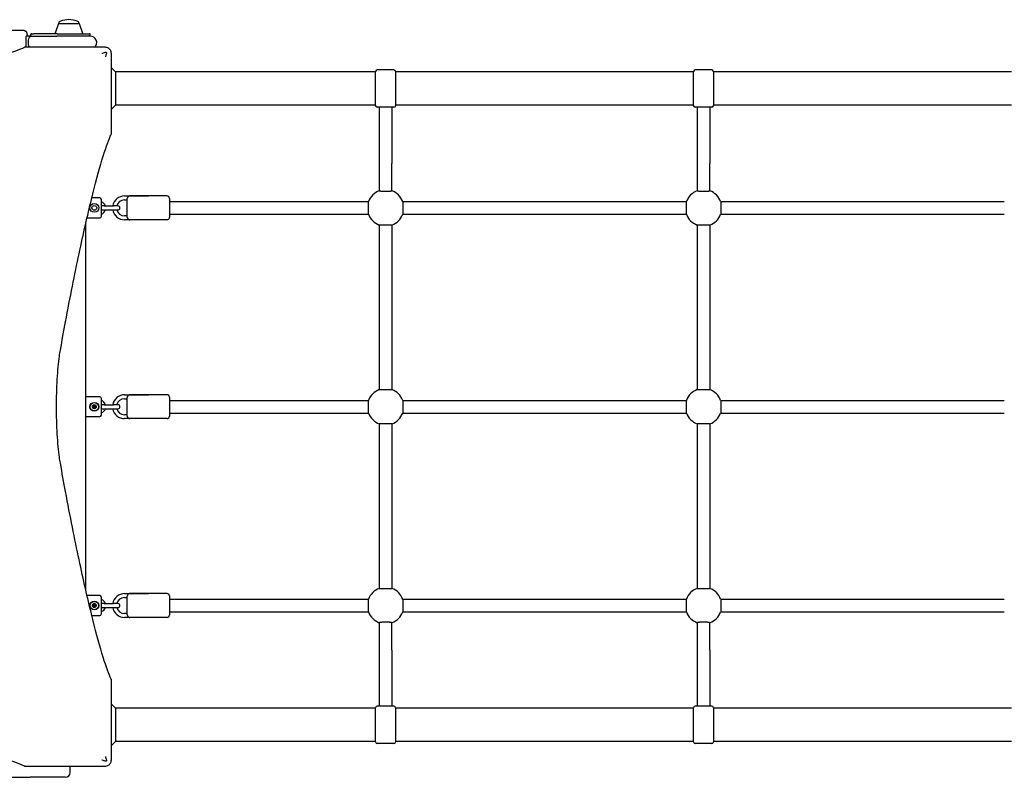
# Model space of a CAD drawing. Units: millimetres. Extents: x -3268 to 7104, y -2385 to 7636.
# Drawn here: x 3078 to 4317, y 2300 to 3253 of the extents above; entities that cross this region are included whole.
import ezdxf

# ---------------------------------------------------------------- set-up
doc = ezdxf.new("R2010")
doc.units = ezdxf.units.MM
doc.header["$LTSCALE"] = 65
doc.layers.add('SW_Toestellen', color=2, linetype='Continuous')

msp = doc.modelspace()

# ---------------------------------------------------------------- linework, layer by layer
at = {"layer": 'SW_Toestellen'}
for p, q in [((3126.7, 3247.7), (3122.5, 3235.7)), ((3127.2, 3248), (3152.5, 3248)), ((3152.9, 3247.7), (3157.1, 3235.7)), ((3083.5, 3239), (3036.7, 3239)), ((3091.8, 3233), (3091.8, 3234)), ((3092, 3233), (3092, 3234)), ((3092.8, 3235), (3093, 3235)), ((3093, 3235), (3095.6, 3235)), ((3125.2, 3235), (3095.6, 3235)), ((3125.2, 3235), (3165.8, 3235)), ((3166.8, 3233.4), (3166.8, 3234)), ((3091.3, 3232), (3086.2, 3232)), ((3091.3, 3232), (3124.6, 3232)), ((3166.8, 3232), (3124.6, 3232)), ((3147.4, 3218), (3084.4, 3218)), ((3185.3, 3218), (3147.4, 3218)), ((3193.3, 3172.1), (3193.3, 3210)), ((3198.3, 3187), (3193.3, 3192)), ((3525.8, 3187), (3198.3, 3187)), ((3198.3, 3187), (3198.3, 3145)), ((3525.8, 3144.5), (3525.8, 3187.5)), ((3548.8, 3189.5), (3527.8, 3189.5)), ((3550.8, 3187.5), (3550.8, 3144.5)), ((3925.8, 3187), (3550.8, 3187)), ((3925.8, 3144.5), (3925.8, 3187.5)), ((3948.8, 3189.5), (3927.8, 3189.5)), ((3950.8, 3187.5), (3950.8, 3144.5)), ((4325.8, 3187), (3950.8, 3187)), ((3193.3, 3109.1), (3193.3, 3172.1)), ((3198.3, 3145), (3193.3, 3140)), ((3525.8, 3145), (3198.3, 3145)), ((3548.8, 3142.5), (3527.8, 3142.5)), ((3530.3, 3142.5), (3530.3, 3072)), ((3546.3, 3142.5), (3546.3, 3072)), ((3925.8, 3145), (3550.8, 3145)), ((3948.8, 3142.5), (3927.8, 3142.5)), ((3930.3, 3142.5), (3930.3, 3072)), ((3946.3, 3142.5), (3946.3, 3072)), ((4325.8, 3145), (3950.8, 3145)), ((3530.3, 3072), (3530.3, 3037.4)), ((3546.3, 3037.4), (3546.3, 3072)), ((3930.3, 3072), (3930.3, 3037.4)), ((3946.3, 3037.4), (3946.3, 3072)), ((3178.8, 3028.5), (3168.7, 3028.5)), ((3180.8, 3005.5), (3180.8, 3026.5)), ((3209.8, 3031), (3239.8, 3031)), ((3209.8, 3026), (3213.3, 3026)), ((3213.3, 3004.2), (3213.3, 3027.8)), ((3263.3, 3031), (3216.3, 3031)), ((3266.3, 3028), (3266.3, 3004)), ((3266.3, 3024), (3516.7, 3024)), ((3516.7, 3008), (3516.7, 3024)), ((3559.9, 3024), (3916.7, 3024)), ((3559.9, 3024), (3559.9, 3008)), ((3916.7, 3008), (3916.7, 3024)), ((3959.9, 3024), (4316.7, 3024)), ((3959.9, 3024), (3959.9, 3008)), ((3184.3, 3018.5), (3180.8, 3018.5)), ((3180.8, 3013.5), (3184.3, 3013.5)), ((3184.3, 3018.5), (3195.8, 3018.5)), ((3184.3, 3013.5), (3195.8, 3013.5)), ((3201.6, 3018.5), (3195.8, 3018.5)), ((3195.8, 3013.5), (3201.6, 3013.5)), ((3162.7, 3003.5), (3178.8, 3003.5)), ((3213.3, 3006), (3209.8, 3006)), ((3239.8, 3001), (3209.8, 3001)), ((3263.3, 3001), (3216.3, 3001)), ((3266.3, 3008), (3516.7, 3008)), ((3559.9, 3008), (3916.7, 3008)), ((3959.9, 3008), (4316.7, 3008)), ((3160.8, 2995.4), (3160.8, 2536.6)), ((3161.3, 2534.4), (3161.3, 2997.6)), ((3530.3, 2994.4), (3530.3, 2787.6)), ((3546.3, 2994.4), (3530.3, 2994.4)), ((3546.3, 2994.4), (3546.3, 2787.6)), ((3930.3, 2994.4), (3930.3, 2787.6)), ((3946.3, 2994.4), (3930.3, 2994.4)), ((3946.3, 2994.4), (3946.3, 2787.6)), ((3530.3, 2787.6), (3546.3, 2787.6)), ((3930.3, 2787.6), (3946.3, 2787.6)), ((3178.8, 2778.5), (3161.3, 2778.5)), ((3180.8, 2755.5), (3180.8, 2776.5)), ((3209.8, 2781), (3239.8, 2781)), ((3209.8, 2776), (3213.3, 2776)), ((3213.3, 2754.2), (3213.3, 2777.8)), ((3263.3, 2781), (3216.3, 2781)), ((3266.3, 2778), (3266.3, 2754)), ((3184.3, 2768.5), (3180.8, 2768.5)), ((3180.8, 2763.5), (3184.3, 2763.5)), ((3184.3, 2768.5), (3195.8, 2768.5)), ((3184.3, 2763.5), (3195.8, 2763.5)), ((3201.6, 2768.5), (3195.8, 2768.5)), ((3195.8, 2763.5), (3201.6, 2763.5)), ((3266.3, 2774), (3516.7, 2774)), ((3516.7, 2758), (3516.7, 2774)), ((3559.9, 2774), (3916.7, 2774)), ((3559.9, 2774), (3559.9, 2758)), ((3916.7, 2758), (3916.7, 2774)), ((3959.9, 2774), (4316.7, 2774)), ((3959.9, 2774), (3959.9, 2758)), ((3161.3, 2753.5), (3178.8, 2753.5)), ((3213.3, 2756), (3209.8, 2756)), ((3239.8, 2751), (3209.8, 2751)), ((3263.3, 2751), (3216.3, 2751)), ((3266.3, 2758), (3516.7, 2758)), ((3559.9, 2758), (3916.7, 2758)), ((3959.9, 2758), (4316.7, 2758)), ((3530.3, 2744.4), (3530.3, 2537.6)), ((3546.3, 2744.4), (3530.3, 2744.4)), ((3546.3, 2744.4), (3546.3, 2537.6)), ((3930.3, 2744.4), (3930.3, 2537.6)), ((3946.3, 2744.4), (3930.3, 2744.4)), ((3946.3, 2744.4), (3946.3, 2537.6)), ((3178.8, 2528.5), (3162.7, 2528.5)), ((3209.8, 2531), (3239.8, 2531)), ((3213.3, 2504.2), (3213.3, 2527.8)), ((3263.3, 2531), (3216.3, 2531)), ((3266.3, 2528), (3266.3, 2504)), ((3530.3, 2537.6), (3546.3, 2537.6)), ((3930.3, 2537.6), (3946.3, 2537.6)), ((3180.8, 2505.5), (3180.8, 2526.5)), ((3184.3, 2518.5), (3180.8, 2518.5)), ((3184.3, 2518.5), (3195.8, 2518.5)), ((3201.6, 2518.5), (3195.8, 2518.5)), ((3209.8, 2526), (3213.3, 2526)), ((3266.3, 2524), (3516.7, 2524)), ((3516.7, 2508), (3516.7, 2524)), ((3559.9, 2524), (3916.7, 2524)), ((3559.9, 2524), (3559.9, 2508)), ((3916.7, 2508), (3916.7, 2524)), ((3959.9, 2524), (4316.7, 2524)), ((3959.9, 2524), (3959.9, 2508)), ((3168.7, 2503.5), (3178.8, 2503.5)), ((3180.8, 2513.5), (3184.3, 2513.5)), ((3184.3, 2513.5), (3195.8, 2513.5)), ((3195.8, 2513.5), (3201.6, 2513.5)), ((3213.3, 2506), (3209.8, 2506)), ((3266.3, 2508), (3516.7, 2508)), ((3559.9, 2508), (3916.7, 2508)), ((3959.9, 2508), (4316.7, 2508)), ((3239.8, 2501), (3209.8, 2501)), ((3263.3, 2501), (3216.3, 2501)), ((3530.3, 2494.6), (3530.3, 2460)), ((3546.3, 2460), (3546.3, 2494.6)), ((3930.3, 2494.6), (3930.3, 2460)), ((3946.3, 2460), (3946.3, 2494.6)), ((3530.3, 2460), (3530.3, 2389.5)), ((3546.3, 2460), (3546.3, 2389.5)), ((3930.3, 2460), (3930.3, 2389.5)), ((3946.3, 2460), (3946.3, 2389.5)), ((3193.3, 2359.9), (3193.3, 2422.9)), ((3198.3, 2387), (3193.3, 2392)), ((3525.8, 2387), (3198.3, 2387)), ((3198.3, 2387), (3198.3, 2345)), ((3525.8, 2344.5), (3525.8, 2387.5)), ((3548.8, 2389.5), (3527.8, 2389.5)), ((3550.8, 2387.5), (3550.8, 2344.5)), ((3925.8, 2387), (3550.8, 2387)), ((3925.8, 2344.5), (3925.8, 2387.5)), ((3948.8, 2389.5), (3927.8, 2389.5)), ((3950.8, 2387.5), (3950.8, 2344.5)), ((4325.8, 2387), (3950.8, 2387)), ((3193.3, 2322), (3193.3, 2359.9)), ((3198.3, 2345), (3193.3, 2340)), ((3525.8, 2345), (3198.3, 2345)), ((3548.8, 2342.5), (3527.8, 2342.5)), ((3925.8, 2345), (3550.8, 2345)), ((3948.8, 2342.5), (3927.8, 2342.5)), ((4325.8, 2345), (3950.8, 2345)), ((3084.4, 2314), (3147.4, 2314)), ((3141.3, 2306), (3141.3, 2313)), ((3147.4, 2314), (3185.3, 2314)), ((2391.3, 2300), (3091.3, 2300)), ((3135.3, 2300), (3091.3, 2300))]:
    msp.add_line(p, q, dxfattribs=at)
for centre, radius in [((3171.8, 3016), 5.5), ((3171.8, 3016), 3), ((3171.8, 2766), 5.5), ((3171.8, 2766), 5.25), ((3171.8, 2766), 2.41), ((3171.8, 2766), 1), ((3171.8, 2516), 5.5), ((3171.8, 2516), 5.25), ((3171.8, 2516), 2.41), ((3171.8, 2516), 1)]:
    msp.add_circle(centre, radius, dxfattribs=at)
for centre, radius, start, end in [((3127.2, 3247.5), 0.5, 90.6912, 160.9065), ((3130.2, 3248), 3, 106.5728, 180), ((3142.1, 3208), 44.8, 92.8998, 106.5728), ((3137.5, 3208), 44.8, 73.4272, 87.1002), ((3149.5, 3248), 3, 0, 73.4272), ((3152.5, 3247.5), 0.5, 19.0935, 89.3088), ((3092.8, 3234), 1, 90, 180), ((3093, 3234), 1, 90, 180), ((3123, 3235.5), 0.5, 160.9065, 270), ((3156.6, 3235.5), 0.5, 270, 19.0935), ((3165.8, 3234), 1, 0, 90), ((3165.8, 3233.4), 1, 276.0423, 0), ((3092.8, 3233), 1, 180, 259.9078), ((3166.8, 3224), 8.5, 96.0423, 109.7499), ((3166.8, 3224), 8, 311.4096, 90), ((3527.8, 3187.5), 2, 90, 180), ((3548.8, 3187.5), 2, 0, 90), ((3927.8, 3187.5), 2, 90, 180), ((3948.8, 3187.5), 2, 0, 90), ((3527.8, 3144.5), 2, 180, 270), ((3548.8, 3144.5), 2, 270, 0), ((3927.8, 3144.5), 2, 180, 270), ((3948.8, 3144.5), 2, 270, 0), ((3538.3, 3016), 23, 110.3544, 159.6456), ((3538.3, 3016), 23, 20.3544, 69.6456), ((3938.3, 3016), 23, 110.3544, 159.6456), ((3938.3, 3016), 23, 20.3544, 69.6456), ((3178.8, 3026.5), 2, 0, 90), ((3177.9, 3016), 8.25, 17.6397, 69.0486), ((3209.8, 3016), 15, 90, 170.4059), ((3209.8, 3016), 10, 90, 165.5225), ((3263.3, 3028), 3, 0, 90), ((3177.9, 3016), 8.25, 290.9514, 342.3603), ((3209.8, 3016), 15, 189.5941, 270), ((3209.8, 3016), 10, 194.4775, 270), ((3201.6, 3016), 2.5, 270, 90), ((3178.8, 3005.5), 2, 270, 0), ((3263.3, 3004), 3, 270, 0), ((3538.3, 3016), 23, 200.3544, 249.6456), ((3538.3, 3016), 23, 290.3544, 339.6456), ((3938.3, 3016), 23, 200.3544, 249.6456), ((3938.3, 3016), 23, 290.3544, 339.6456), ((3538.3, 2766), 23, 110.3544, 159.6456), ((3538.3, 2766), 23, 20.3544, 69.6456), ((3938.3, 2766), 23, 110.3544, 159.6456), ((3938.3, 2766), 23, 20.3544, 69.6456), ((3178.8, 2776.5), 2, 0, 90), ((3209.8, 2766), 15, 90, 170.4059), ((3209.8, 2766), 10, 90, 165.5225), ((3263.3, 2778), 3, 0, 90), ((3171.8, 2766), 2.31, 150, 210), ((3171.8, 2766), 2.31, 90, 150), ((3171.8, 2766), 2.31, 210, 270), ((3171.8, 2766), 2.31, 30, 90), ((3171.8, 2766), 2.31, 270, 330), ((3171.8, 2766), 2.31, 330, 30), ((3177.9, 2766), 8.25, 17.6397, 69.0486), ((3177.9, 2766), 8.25, 290.9514, 342.3603), ((3209.8, 2766), 15, 189.5941, 270), ((3209.8, 2766), 10, 194.4775, 270), ((3201.6, 2766), 2.5, 270, 90), ((3178.8, 2755.5), 2, 270, 0), ((3263.3, 2754), 3, 270, 0), ((3538.3, 2766), 23, 200.3544, 249.6456), ((3538.3, 2766), 23, 290.3544, 339.6456), ((3938.3, 2766), 23, 200.3544, 249.6456), ((3938.3, 2766), 23, 290.3544, 339.6456), ((3178.8, 2526.5), 2, 0, 90), ((3209.8, 2516), 15, 90, 170.4059), ((3263.3, 2528), 3, 0, 90), ((3538.3, 2516), 23, 110.3544, 159.6456), ((3538.3, 2516), 23, 20.3544, 69.6456), ((3938.3, 2516), 23, 110.3544, 159.6456), ((3938.3, 2516), 23, 20.3544, 69.6456), ((3171.8, 2516), 2.31, 150, 210), ((3171.8, 2516), 2.31, 90, 150), ((3171.8, 2516), 2.31, 210, 270), ((3171.8, 2516), 2.31, 30, 90), ((3171.8, 2516), 2.31, 270, 330), ((3171.8, 2516), 2.31, 330, 30), ((3177.9, 2516), 8.25, 17.6397, 69.0486), ((3209.8, 2516), 10, 90, 165.5225), ((3201.6, 2516), 2.5, 270, 90), ((3178.8, 2505.5), 2, 270, 0), ((3177.9, 2516), 8.25, 290.9514, 342.3603), ((3209.8, 2516), 15, 189.5941, 270), ((3209.8, 2516), 10, 194.4775, 270), ((3263.3, 2504), 3, 270, 0), ((3538.3, 2516), 23, 200.3544, 249.6456), ((3538.3, 2516), 23, 290.3544, 339.6456), ((3938.3, 2516), 23, 200.3544, 249.6456), ((3938.3, 2516), 23, 290.3544, 339.6456), ((3527.8, 2387.5), 2, 90, 180), ((3548.8, 2387.5), 2, 0, 90), ((3927.8, 2387.5), 2, 90, 180), ((3948.8, 2387.5), 2, 0, 90), ((3527.8, 2344.5), 2, 180, 270), ((3548.8, 2344.5), 2, 270, 0), ((3927.8, 2344.5), 2, 180, 270), ((3948.8, 2344.5), 2, 270, 0), ((3135.3, 2306), 6, 270, 0), ((3135.3, 2313), 6, 0, 9.5941)]:
    msp.add_arc(centre, radius, start, end, dxfattribs=at)
for centre, ratio, start_param, end_param in [((3091.3, 3224), 0.159091, 6.266064, 6.637576), ((3091.4, 3224), 0.175603, 0.017121, 0.354391)]:
    msp.add_ellipse(centre, major_axis=(0, 8), ratio=ratio, start_param=start_param, end_param=end_param, dxfattribs=at)
for points, knots in [([(3083.5, 3239), (3083.9, 3239), (3084.2, 3238.9), (3084.8, 3238.7), (3085.1, 3238.6), (3085.6, 3238.2), (3085.8, 3238), (3086.1, 3237.7), (3086.2, 3237.5), (3086.5, 3237), (3086.5, 3236.8), (3086.8, 3236.1), (3086.9, 3235.6), (3087.1, 3234.2), (3087.2, 3233.2), (3087.3, 3232)], [0.8317276, 0.8317276, 0.8317276, 0.8317276, 0.8611591, 0.8611591, 0.8935136, 0.8935136, 0.934021, 0.934021, 0.987586, 0.987586, 1.0734457, 1.0734457, 1.3303327, 1.3303327, 1.6973437, 1.6973437, 1.6973437, 1.6973437]), ([(3086.2, 3232), (3086.1, 3232), (3086.1, 3232), (3086, 3231.7), (3085.9, 3231.6), (3085.9, 3231.2), (3085.8, 3230.9), (3085.7, 3230.4), (3085.7, 3230), (3085.7, 3229.3), (3085.6, 3228.9), (3085.6, 3228), (3085.5, 3227.5), (3085.5, 3226.6), (3085.5, 3226.1), (3085.5, 3225), (3085.5, 3224.5), (3085.5, 3223.5), (3085.5, 3223), (3085.5, 3221.9), (3085.5, 3221.4), (3085.5, 3220.5), (3085.6, 3220), (3085.6, 3219.1), (3085.7, 3218.7), (3085.7, 3218.2), (3085.7, 3218.1), (3085.7, 3218)], [1.186226, 1.186226, 1.186226, 1.186226, 1.334805, 1.334805, 1.483384, 1.483384, 1.631776, 1.631776, 1.780169, 1.780169, 1.928336, 1.928336, 2.076503, 2.076503, 2.224482, 2.224482, 2.372461, 2.372461, 2.520441, 2.520441, 2.66842, 2.66842, 2.816587, 2.816587, 2.964753, 2.964753, 3.014005, 3.014005, 3.014005, 3.014005]), ([(3089.9, 3218), (3089.9, 3218.1), (3089.8, 3218.3), (3089.5, 3219.2), (3089.2, 3220.1), (3089, 3222.1), (3088.9, 3223.1), (3088.9, 3225.1), (3089, 3226.1), (3089.3, 3228), (3089.5, 3228.9), (3090, 3230.3), (3090.3, 3230.9), (3090.8, 3231.4), (3090.8, 3231.4), (3090.9, 3231.5)], [-1.957468, -1.957468, -1.957468, -1.957468, -1.890349, -1.890349, -1.5704, -1.5704, -1.259947, -1.259947, -0.955237, -0.955237, -0.649425, -0.649425, -0.336442, -0.336442, -0.287423, -0.287423, -0.287423, -0.287423]), ([(3092, 3233), (3092, 3232.9), (3092, 3232.8), (3092.1, 3232.6), (3092.1, 3232.5), (3092.3, 3232.3), (3092.3, 3232.2), (3092.5, 3232.1), (3092.6, 3232.1), (3092.7, 3232), (3092.8, 3232), (3092.8, 3232)], [0.1564689, 0.1564689, 0.1564689, 0.1564689, 0.16496955, 0.16496955, 0.1723434, 0.1723434, 0.17976547, 0.17976547, 0.18826611, 0.18826611, 0.19614062, 0.19614062, 0.19614062, 0.19614062]), ([(3084.3, 3218), (3083.5, 3217.6), (3082.5, 3217.1), (3074.7, 3213.7), (3064.7, 3210.1), (3038, 3202.1), (3021.4, 3197.7), (2982.1, 3188), (2959.2, 3182.8), (2907.8, 3171.8), (2879.2, 3166.1), (2836.5, 3158.2), (2824.6, 3156), (2812.4, 3153.8)], [29.040334, 29.040334, 29.040334, 29.040334, 31.485467, 31.485467, 47.2282, 47.2282, 62.970933, 62.970933, 78.713667, 78.713667, 94.4564, 94.4564, 100.296144, 100.296144, 100.296144, 100.296144]), ([(3181.3, 3210.4), (3181.3, 3210.4), (3181.3, 3210.4), (3182.7, 3210.9), (3184.1, 3211.3), (3185.5, 3211.8)], [-0.0038571, -0.0038571, -0.0038571, -0.0038571, 0, 0, 0.4323029, 0.4323029, 0.4323029, 0.4323029]), ([(3191, 3215.7), (3190.6, 3216), (3190.2, 3216.4), (3189.7, 3216.7), (3189.1, 3217.1), (3188.4, 3217.4), (3186.9, 3217.9), (3186.1, 3218), (3185.3, 3218)], [0.03823042, 0.03823042, 0.03823042, 0.03823042, 0.05953502, 0.05953502, 0.05953502, 0.08930253, 0.08930253, 0.11907004, 0.11907004, 0.11907004, 0.11907004]), ([(3185.5, 3211.8), (3185.6, 3211.9), (3185.8, 3211.9), (3186.2, 3211.9), (3186.3, 3211.8), (3186.6, 3211.7), (3186.8, 3211.6), (3187, 3211.4), (3187, 3211.3), (3187.2, 3211), (3187.2, 3210.8), (3187.2, 3210.5), (3187.2, 3210.3), (3187.1, 3210.2)], [0, 0, 0, 0, 0.0528703, 0.0528703, 0.1033735, 0.1033735, 0.1511209, 0.1511209, 0.1966649, 0.1966649, 0.2420624, 0.2420624, 0.2932693, 0.2932693, 0.2932693, 0.2932693]), ([(3187.1, 3210.2), (3186.7, 3209), (3186.3, 3207.7), (3185.9, 3206.5), (3185.8, 3206.4), (3185.8, 3206.2), (3185.8, 3206.1), (3185.7, 3206), (3185.7, 3206), (3185.7, 3206)], [0.4814693, 0.4814693, 0.4814693, 0.4814693, 0.863243, 0.863243, 0.8885346, 0.8885346, 0.9180208, 0.9180208, 0.9218713, 0.9218713, 0.9218713, 0.9218713]), ([(3193.3, 3210), (3193.3, 3210.8), (3193.2, 3211.6), (3192.7, 3213.1), (3192.4, 3213.8), (3192, 3214.4), (3191.7, 3214.8), (3191.4, 3215.3), (3191, 3215.7)], [0, 0, 0, 0, 0.02976749, 0.02976749, 0.05953498, 0.05953498, 0.05953498, 0.08084007, 0.08084007, 0.08084007, 0.08084007]), ([(3129.1, 2837.1), (3131.3, 2849.3), (3133.5, 2861.2), (3141.4, 2903.9), (3147.2, 2932.5), (3158.1, 2983.9), (3163.3, 3006.7), (3173, 3046.1), (3177.5, 3062.7), (3185.4, 3089.4), (3189, 3099.4), (3192.4, 3107.2), (3192.9, 3108.2), (3193.3, 3109)], [25.645723, 25.645723, 25.645723, 25.645723, 31.485467, 31.485467, 47.2282, 47.2282, 62.970933, 62.970933, 78.713667, 78.713667, 94.4564, 94.4564, 96.901533, 96.901533, 96.901533, 96.901533]), ([(3546.3, 3037.4), (3546.3, 3037.4), (3546.3, 3037.3), (3546, 3037.2), (3545.9, 3037.2), (3545.5, 3037.1), (3545.3, 3037), (3544.7, 3036.9), (3544.3, 3036.8), (3543.6, 3036.8), (3543.2, 3036.7), (3542.3, 3036.6), (3541.8, 3036.6), (3540.9, 3036.6), (3540.4, 3036.5), (3539.3, 3036.5), (3538.8, 3036.5), (3537.8, 3036.5), (3537.3, 3036.5), (3536.2, 3036.5), (3535.7, 3036.6), (3534.8, 3036.6), (3534.3, 3036.6), (3533.4, 3036.7), (3533, 3036.8), (3532.3, 3036.8), (3532, 3036.9), (3531.4, 3037), (3531.1, 3037), (3530.7, 3037.2), (3530.6, 3037.2), (3530.4, 3037.3), (3530.3, 3037.4), (3530.3, 3037.4)], [1.195696, 1.195696, 1.195696, 1.195696, 1.346971, 1.346971, 1.498246, 1.498246, 1.648233, 1.648233, 1.798219, 1.798219, 1.947877, 1.947877, 2.097534, 2.097534, 2.245375, 2.245375, 2.393216, 2.393216, 2.540254, 2.540254, 2.687293, 2.687293, 2.836123, 2.836123, 2.984954, 2.984954, 3.135745, 3.135745, 3.286535, 3.286535, 3.438635, 3.438635, 3.590735, 3.590735, 3.590735, 3.590735]), ([(3946.3, 3037.4), (3946.3, 3037.4), (3946.3, 3037.3), (3946, 3037.2), (3945.9, 3037.2), (3945.5, 3037.1), (3945.3, 3037), (3944.7, 3036.9), (3944.3, 3036.8), (3943.6, 3036.8), (3943.2, 3036.7), (3942.3, 3036.6), (3941.8, 3036.6), (3940.9, 3036.6), (3940.4, 3036.5), (3939.3, 3036.5), (3938.8, 3036.5), (3937.8, 3036.5), (3937.3, 3036.5), (3936.2, 3036.5), (3935.7, 3036.6), (3934.8, 3036.6), (3934.3, 3036.6), (3933.4, 3036.7), (3933, 3036.8), (3932.3, 3036.8), (3932, 3036.9), (3931.4, 3037), (3931.1, 3037), (3930.7, 3037.2), (3930.6, 3037.2), (3930.4, 3037.3), (3930.3, 3037.4), (3930.3, 3037.4)], [1.195696, 1.195696, 1.195696, 1.195696, 1.346971, 1.346971, 1.498246, 1.498246, 1.648233, 1.648233, 1.798219, 1.798219, 1.947877, 1.947877, 2.097534, 2.097534, 2.245375, 2.245375, 2.393216, 2.393216, 2.540254, 2.540254, 2.687293, 2.687293, 2.836123, 2.836123, 2.984954, 2.984954, 3.135745, 3.135745, 3.286535, 3.286535, 3.438635, 3.438635, 3.590735, 3.590735, 3.590735, 3.590735]), ([(3216.3, 3031), (3216.3, 3031), (3216.3, 3031), (3216, 3031), (3215.8, 3031), (3215.3, 3030.8), (3215, 3030.7), (3214.5, 3030.3), (3214.3, 3030.1), (3213.9, 3029.6), (3213.7, 3029.3), (3213.5, 3028.8), (3213.4, 3028.5), (3213.3, 3028.1), (3213.3, 3027.9), (3213.3, 3027.8)], [-2.398984, -2.398984, -2.398984, -2.398984, -2.3975699, -2.3975699, -2.2163334, -2.2163334, -2.0346562, -2.0346562, -1.8347325, -1.8347325, -1.683373, -1.683373, -1.5415343, -1.5415343, -1.4607894, -1.4607894, -1.4607894, -1.4607894]), ([(3213.3, 3004.2), (3213.3, 3004.1), (3213.3, 3003.9), (3213.4, 3003.5), (3213.5, 3003.2), (3213.7, 3002.7), (3213.9, 3002.4), (3214.3, 3001.9), (3214.5, 3001.7), (3215, 3001.3), (3215.3, 3001.2), (3215.8, 3001), (3216, 3001), (3216.3, 3001), (3216.3, 3001), (3216.3, 3001)], [-0.5722514, -0.5722514, -0.5722514, -0.5722514, -0.5229268, -0.5229268, -0.4362817, -0.4362817, -0.3438207, -0.3438207, -0.2216932, -0.2216932, -0.110712, -0.110712, 0, 0, 0.0008638, 0.0008638, 0.0008638, 0.0008638]), ([(3129.1, 2694.9), (3128.7, 2697.3), (3128.3, 2699.8), (3127.4, 2706.5), (3126.9, 2711), (3125.9, 2720.8), (3125.5, 2726.1), (3124.9, 2737.1), (3124.7, 2742.9), (3124.3, 2754.5), (3124.3, 2760.4), (3124.3, 2766), (3124.3, 2771.6), (3124.3, 2777.5), (3124.7, 2789.1), (3124.9, 2794.9), (3125.5, 2805.9), (3125.9, 2811.2), (3126.9, 2821), (3127.4, 2825.5), (3128.3, 2832.2), (3128.7, 2834.7), (3129.1, 2837.1)], [-7.904888, -7.904888, -7.904888, -7.904888, -6.777823, -6.777823, -5.083367, -5.083367, -3.388912, -3.388912, -1.694456, -1.694456, 0, 0, 0, 1.694456, 1.694456, 3.388912, 3.388912, 5.083367, 5.083367, 6.777823, 6.777823, 7.904888, 7.904888, 7.904888, 7.904888]), ([(3216.3, 2781), (3216.3, 2781), (3216.3, 2781), (3216, 2781), (3215.8, 2781), (3215.3, 2780.8), (3215, 2780.7), (3214.5, 2780.3), (3214.3, 2780.1), (3213.9, 2779.6), (3213.7, 2779.3), (3213.5, 2778.8), (3213.4, 2778.5), (3213.3, 2778.1), (3213.3, 2777.9), (3213.3, 2777.8)], [-2.398984, -2.398984, -2.398984, -2.398984, -2.3975699, -2.3975699, -2.2163334, -2.2163334, -2.0346562, -2.0346562, -1.8347325, -1.8347325, -1.683373, -1.683373, -1.5415343, -1.5415343, -1.4607894, -1.4607894, -1.4607894, -1.4607894]), ([(3169.9, 2766.4), (3169.9, 2766.5), (3169.8, 2766.5), (3169.7, 2766.7), (3169.7, 2766.8), (3169.7, 2767), (3169.8, 2767.1), (3169.8, 2767.2)], [0.03588102, 0.03588102, 0.03588102, 0.03588102, 0.05655185, 0.05655185, 0.0846912, 0.0846912, 0.11283055, 0.11283055, 0.11283055, 0.11283055]), ([(3169.8, 2764.8), (3169.8, 2764.9), (3169.7, 2765), (3169.7, 2765.2), (3169.7, 2765.3), (3169.8, 2765.5), (3169.9, 2765.5), (3169.9, 2765.6)], [0.11283055, 0.11283055, 0.11283055, 0.11283055, 0.1409699, 0.1409699, 0.16910924, 0.16910924, 0.18978007, 0.18978007, 0.18978007, 0.18978007]), ([(3169.8, 2767.2), (3169.9, 2767.2), (3169.9, 2767.3), (3170.1, 2767.4), (3170.2, 2767.4), (3170.3, 2767.5), (3170.4, 2767.5), (3170.5, 2767.4)], [0.11283055, 0.11283055, 0.11283055, 0.11283055, 0.1409699, 0.1409699, 0.16910924, 0.16910924, 0.18978007, 0.18978007, 0.18978007, 0.18978007]), ([(3170.5, 2764.6), (3170.4, 2764.5), (3170.3, 2764.5), (3170.2, 2764.6), (3170.1, 2764.6), (3169.9, 2764.7), (3169.9, 2764.8), (3169.8, 2764.8)], [0.03588102, 0.03588102, 0.03588102, 0.03588102, 0.05655185, 0.05655185, 0.0846912, 0.0846912, 0.11283055, 0.11283055, 0.11283055, 0.11283055]), ([(3169.9, 2765.6), (3169.9, 2765.6), (3169.9, 2765.6), (3170, 2765.7), (3170, 2765.7), (3170.1, 2765.9), (3170.1, 2765.9), (3170.1, 2766.1), (3170.1, 2766.1), (3170, 2766.3), (3170, 2766.3), (3169.9, 2766.4), (3169.9, 2766.4), (3169.9, 2766.4)], [0.02959454, 0.02959454, 0.02959454, 0.02959454, 0.03779915, 0.03779915, 0.05649197, 0.05649197, 0.07518479, 0.07518479, 0.0938776, 0.0938776, 0.11257042, 0.11257042, 0.12077503, 0.12077503, 0.12077503, 0.12077503]), ([(3170.5, 2767.4), (3170.5, 2767.4), (3170.5, 2767.4), (3170.6, 2767.4), (3170.7, 2767.4), (3170.8, 2767.4), (3170.9, 2767.5), (3171, 2767.5), (3171.1, 2767.6), (3171.1, 2767.7), (3171.2, 2767.7), (3171.2, 2767.8), (3171.2, 2767.8), (3171.2, 2767.9)], [0.02959454, 0.02959454, 0.02959454, 0.02959454, 0.03779915, 0.03779915, 0.05649197, 0.05649197, 0.07518479, 0.07518479, 0.0938776, 0.0938776, 0.11257042, 0.11257042, 0.12077503, 0.12077503, 0.12077503, 0.12077503]), ([(3171.2, 2764.1), (3171.2, 2764.2), (3171.2, 2764.2), (3171.2, 2764.3), (3171.1, 2764.3), (3171.1, 2764.4), (3171, 2764.5), (3170.9, 2764.5), (3170.8, 2764.6), (3170.7, 2764.6), (3170.6, 2764.6), (3170.5, 2764.6), (3170.5, 2764.6), (3170.5, 2764.6)], [0.02959454, 0.02959454, 0.02959454, 0.02959454, 0.03779915, 0.03779915, 0.05649197, 0.05649197, 0.07518479, 0.07518479, 0.0938776, 0.0938776, 0.11257042, 0.11257042, 0.12077503, 0.12077503, 0.12077503, 0.12077503]), ([(3171.2, 2767.9), (3171.2, 2767.9), (3171.3, 2768), (3171.4, 2768.1), (3171.4, 2768.2), (3171.6, 2768.3), (3171.7, 2768.3), (3171.8, 2768.3)], [0.03588102, 0.03588102, 0.03588102, 0.03588102, 0.05655185, 0.05655185, 0.0846912, 0.0846912, 0.11283055, 0.11283055, 0.11283055, 0.11283055]), ([(3171.8, 2763.7), (3171.7, 2763.7), (3171.6, 2763.7), (3171.4, 2763.8), (3171.4, 2763.9), (3171.3, 2764), (3171.2, 2764.1), (3171.2, 2764.1)], [0.11283055, 0.11283055, 0.11283055, 0.11283055, 0.1409699, 0.1409699, 0.16910924, 0.16910924, 0.18978007, 0.18978007, 0.18978007, 0.18978007]), ([(3171.8, 2768.3), (3171.9, 2768.3), (3172, 2768.3), (3172.2, 2768.2), (3172.2, 2768.1), (3172.3, 2768), (3172.4, 2767.9), (3172.4, 2767.9)], [0.11283055, 0.11283055, 0.11283055, 0.11283055, 0.1409699, 0.1409699, 0.16910924, 0.16910924, 0.18978007, 0.18978007, 0.18978007, 0.18978007]), ([(3172.4, 2764.1), (3172.4, 2764.1), (3172.3, 2764), (3172.2, 2763.9), (3172.2, 2763.8), (3172, 2763.7), (3171.9, 2763.7), (3171.8, 2763.7)], [0.03588102, 0.03588102, 0.03588102, 0.03588102, 0.05655185, 0.05655185, 0.0846912, 0.0846912, 0.11283055, 0.11283055, 0.11283055, 0.11283055]), ([(3172.4, 2767.9), (3172.4, 2767.8), (3172.4, 2767.8), (3172.4, 2767.7), (3172.5, 2767.7), (3172.6, 2767.6), (3172.6, 2767.5), (3172.7, 2767.5), (3172.8, 2767.4), (3172.9, 2767.4), (3173, 2767.4), (3173.1, 2767.4), (3173.1, 2767.4), (3173.1, 2767.4)], [0.02959454, 0.02959454, 0.02959454, 0.02959454, 0.03779915, 0.03779915, 0.05649197, 0.05649197, 0.07518479, 0.07518479, 0.0938776, 0.0938776, 0.11257042, 0.11257042, 0.12077503, 0.12077503, 0.12077503, 0.12077503]), ([(3173.1, 2764.6), (3173.1, 2764.6), (3173.1, 2764.6), (3173, 2764.6), (3172.9, 2764.6), (3172.8, 2764.6), (3172.7, 2764.5), (3172.6, 2764.5), (3172.6, 2764.4), (3172.5, 2764.3), (3172.4, 2764.3), (3172.4, 2764.2), (3172.4, 2764.2), (3172.4, 2764.1)], [0.02959454, 0.02959454, 0.02959454, 0.02959454, 0.03779915, 0.03779915, 0.05649197, 0.05649197, 0.07518479, 0.07518479, 0.0938776, 0.0938776, 0.11257042, 0.11257042, 0.12077503, 0.12077503, 0.12077503, 0.12077503]), ([(3173.1, 2767.4), (3173.2, 2767.5), (3173.3, 2767.5), (3173.4, 2767.4), (3173.5, 2767.4), (3173.7, 2767.3), (3173.8, 2767.2), (3173.8, 2767.2)], [0.03588102, 0.03588102, 0.03588102, 0.03588102, 0.05655185, 0.05655185, 0.0846912, 0.0846912, 0.11283055, 0.11283055, 0.11283055, 0.11283055]), ([(3173.8, 2764.8), (3173.8, 2764.8), (3173.7, 2764.7), (3173.5, 2764.6), (3173.4, 2764.6), (3173.3, 2764.5), (3173.2, 2764.5), (3173.1, 2764.6)], [0.11283055, 0.11283055, 0.11283055, 0.11283055, 0.1409699, 0.1409699, 0.16910924, 0.16910924, 0.18978007, 0.18978007, 0.18978007, 0.18978007]), ([(3173.7, 2766.4), (3173.7, 2766.4), (3173.7, 2766.4), (3173.6, 2766.3), (3173.6, 2766.3), (3173.5, 2766.1), (3173.5, 2766.1), (3173.5, 2765.9), (3173.5, 2765.9), (3173.6, 2765.7), (3173.6, 2765.7), (3173.7, 2765.6), (3173.7, 2765.6), (3173.7, 2765.6)], [0.02959454, 0.02959454, 0.02959454, 0.02959454, 0.03779915, 0.03779915, 0.05649197, 0.05649197, 0.07518479, 0.07518479, 0.0938776, 0.0938776, 0.11257042, 0.11257042, 0.12077503, 0.12077503, 0.12077503, 0.12077503]), ([(3173.8, 2767.2), (3173.9, 2767.1), (3173.9, 2767), (3173.9, 2766.8), (3173.9, 2766.7), (3173.8, 2766.5), (3173.8, 2766.5), (3173.7, 2766.4)], [0.11283055, 0.11283055, 0.11283055, 0.11283055, 0.1409699, 0.1409699, 0.16910924, 0.16910924, 0.18978007, 0.18978007, 0.18978007, 0.18978007]), ([(3173.7, 2765.6), (3173.8, 2765.5), (3173.8, 2765.5), (3173.9, 2765.3), (3173.9, 2765.2), (3173.9, 2765), (3173.9, 2764.9), (3173.8, 2764.8)], [0.03588102, 0.03588102, 0.03588102, 0.03588102, 0.05655185, 0.05655185, 0.0846912, 0.0846912, 0.11283055, 0.11283055, 0.11283055, 0.11283055]), ([(3213.3, 2754.2), (3213.3, 2754.1), (3213.3, 2753.9), (3213.4, 2753.5), (3213.5, 2753.2), (3213.7, 2752.7), (3213.9, 2752.4), (3214.3, 2751.9), (3214.5, 2751.7), (3215, 2751.3), (3215.3, 2751.2), (3215.8, 2751), (3216, 2751), (3216.3, 2751), (3216.3, 2751), (3216.3, 2751)], [-0.5722514, -0.5722514, -0.5722514, -0.5722514, -0.5229268, -0.5229268, -0.4362817, -0.4362817, -0.3438207, -0.3438207, -0.2216932, -0.2216932, -0.110712, -0.110712, 0, 0, 0.0008638, 0.0008638, 0.0008638, 0.0008638]), ([(3193.3, 2423), (3192.9, 2423.8), (3192.4, 2424.8), (3189, 2432.6), (3185.4, 2442.6), (3177.5, 2469.3), (3173, 2485.9), (3163.3, 2525.3), (3158.1, 2548.1), (3147.2, 2599.5), (3141.4, 2628.1), (3133.5, 2670.8), (3131.3, 2682.7), (3129.1, 2694.9)], [29.040334, 29.040334, 29.040334, 29.040334, 31.485467, 31.485467, 47.2282, 47.2282, 62.970933, 62.970933, 78.713667, 78.713667, 94.4564, 94.4564, 100.296144, 100.296144, 100.296144, 100.296144]), ([(3216.3, 2531), (3216.3, 2531), (3216.3, 2531), (3216, 2531), (3215.8, 2531), (3215.3, 2530.8), (3215, 2530.7), (3214.5, 2530.3), (3214.3, 2530.1), (3213.9, 2529.6), (3213.7, 2529.3), (3213.5, 2528.8), (3213.4, 2528.5), (3213.3, 2528.1), (3213.3, 2527.9), (3213.3, 2527.8)], [-2.398984, -2.398984, -2.398984, -2.398984, -2.3975699, -2.3975699, -2.2163334, -2.2163334, -2.0346562, -2.0346562, -1.8347325, -1.8347325, -1.683373, -1.683373, -1.5415343, -1.5415343, -1.4607894, -1.4607894, -1.4607894, -1.4607894]), ([(3169.9, 2516.4), (3169.9, 2516.5), (3169.8, 2516.5), (3169.7, 2516.7), (3169.7, 2516.8), (3169.7, 2517), (3169.8, 2517.1), (3169.8, 2517.2)], [0.03588102, 0.03588102, 0.03588102, 0.03588102, 0.05655185, 0.05655185, 0.0846912, 0.0846912, 0.11283055, 0.11283055, 0.11283055, 0.11283055]), ([(3169.8, 2514.8), (3169.8, 2514.9), (3169.7, 2515), (3169.7, 2515.2), (3169.7, 2515.3), (3169.8, 2515.5), (3169.9, 2515.5), (3169.9, 2515.6)], [0.11283055, 0.11283055, 0.11283055, 0.11283055, 0.1409699, 0.1409699, 0.16910924, 0.16910924, 0.18978007, 0.18978007, 0.18978007, 0.18978007]), ([(3169.8, 2517.2), (3169.9, 2517.2), (3169.9, 2517.3), (3170.1, 2517.4), (3170.2, 2517.4), (3170.3, 2517.5), (3170.4, 2517.5), (3170.5, 2517.4)], [0.11283055, 0.11283055, 0.11283055, 0.11283055, 0.1409699, 0.1409699, 0.16910924, 0.16910924, 0.18978007, 0.18978007, 0.18978007, 0.18978007]), ([(3170.5, 2514.6), (3170.4, 2514.5), (3170.3, 2514.5), (3170.2, 2514.6), (3170.1, 2514.6), (3169.9, 2514.7), (3169.9, 2514.8), (3169.8, 2514.8)], [0.03588102, 0.03588102, 0.03588102, 0.03588102, 0.05655185, 0.05655185, 0.0846912, 0.0846912, 0.11283055, 0.11283055, 0.11283055, 0.11283055]), ([(3169.9, 2515.6), (3169.9, 2515.6), (3169.9, 2515.6), (3170, 2515.7), (3170, 2515.7), (3170.1, 2515.9), (3170.1, 2515.9), (3170.1, 2516.1), (3170.1, 2516.1), (3170, 2516.3), (3170, 2516.3), (3169.9, 2516.4), (3169.9, 2516.4), (3169.9, 2516.4)], [0.02959454, 0.02959454, 0.02959454, 0.02959454, 0.03779915, 0.03779915, 0.05649197, 0.05649197, 0.07518479, 0.07518479, 0.0938776, 0.0938776, 0.11257042, 0.11257042, 0.12077503, 0.12077503, 0.12077503, 0.12077503]), ([(3170.5, 2517.4), (3170.5, 2517.4), (3170.5, 2517.4), (3170.6, 2517.4), (3170.7, 2517.4), (3170.8, 2517.4), (3170.9, 2517.5), (3171, 2517.5), (3171.1, 2517.6), (3171.1, 2517.7), (3171.2, 2517.7), (3171.2, 2517.8), (3171.2, 2517.8), (3171.2, 2517.9)], [0.02959454, 0.02959454, 0.02959454, 0.02959454, 0.03779915, 0.03779915, 0.05649197, 0.05649197, 0.07518479, 0.07518479, 0.0938776, 0.0938776, 0.11257042, 0.11257042, 0.12077503, 0.12077503, 0.12077503, 0.12077503]), ([(3171.2, 2517.9), (3171.2, 2517.9), (3171.3, 2518), (3171.4, 2518.1), (3171.4, 2518.2), (3171.6, 2518.3), (3171.7, 2518.3), (3171.8, 2518.3)], [0.03588102, 0.03588102, 0.03588102, 0.03588102, 0.05655185, 0.05655185, 0.0846912, 0.0846912, 0.11283055, 0.11283055, 0.11283055, 0.11283055]), ([(3171.8, 2518.3), (3171.9, 2518.3), (3172, 2518.3), (3172.2, 2518.2), (3172.2, 2518.1), (3172.3, 2518), (3172.4, 2517.9), (3172.4, 2517.9)], [0.11283055, 0.11283055, 0.11283055, 0.11283055, 0.1409699, 0.1409699, 0.16910924, 0.16910924, 0.18978007, 0.18978007, 0.18978007, 0.18978007]), ([(3172.4, 2517.9), (3172.4, 2517.8), (3172.4, 2517.8), (3172.4, 2517.7), (3172.5, 2517.7), (3172.6, 2517.6), (3172.6, 2517.5), (3172.7, 2517.5), (3172.8, 2517.4), (3172.9, 2517.4), (3173, 2517.4), (3173.1, 2517.4), (3173.1, 2517.4), (3173.1, 2517.4)], [0.02959454, 0.02959454, 0.02959454, 0.02959454, 0.03779915, 0.03779915, 0.05649197, 0.05649197, 0.07518479, 0.07518479, 0.0938776, 0.0938776, 0.11257042, 0.11257042, 0.12077503, 0.12077503, 0.12077503, 0.12077503]), ([(3173.1, 2517.4), (3173.2, 2517.5), (3173.3, 2517.5), (3173.4, 2517.4), (3173.5, 2517.4), (3173.7, 2517.3), (3173.8, 2517.2), (3173.8, 2517.2)], [0.03588102, 0.03588102, 0.03588102, 0.03588102, 0.05655185, 0.05655185, 0.0846912, 0.0846912, 0.11283055, 0.11283055, 0.11283055, 0.11283055]), ([(3173.8, 2514.8), (3173.8, 2514.8), (3173.7, 2514.7), (3173.5, 2514.6), (3173.4, 2514.6), (3173.3, 2514.5), (3173.2, 2514.5), (3173.1, 2514.6)], [0.11283055, 0.11283055, 0.11283055, 0.11283055, 0.1409699, 0.1409699, 0.16910924, 0.16910924, 0.18978007, 0.18978007, 0.18978007, 0.18978007]), ([(3173.7, 2516.4), (3173.7, 2516.4), (3173.7, 2516.4), (3173.6, 2516.3), (3173.6, 2516.3), (3173.5, 2516.1), (3173.5, 2516.1), (3173.5, 2515.9), (3173.5, 2515.9), (3173.6, 2515.7), (3173.6, 2515.7), (3173.7, 2515.6), (3173.7, 2515.6), (3173.7, 2515.6)], [0.02959454, 0.02959454, 0.02959454, 0.02959454, 0.03779915, 0.03779915, 0.05649197, 0.05649197, 0.07518479, 0.07518479, 0.0938776, 0.0938776, 0.11257042, 0.11257042, 0.12077503, 0.12077503, 0.12077503, 0.12077503]), ([(3173.8, 2517.2), (3173.9, 2517.1), (3173.9, 2517), (3173.9, 2516.8), (3173.9, 2516.7), (3173.8, 2516.5), (3173.8, 2516.5), (3173.7, 2516.4)], [0.11283055, 0.11283055, 0.11283055, 0.11283055, 0.1409699, 0.1409699, 0.16910924, 0.16910924, 0.18978007, 0.18978007, 0.18978007, 0.18978007]), ([(3173.7, 2515.6), (3173.8, 2515.5), (3173.8, 2515.5), (3173.9, 2515.3), (3173.9, 2515.2), (3173.9, 2515), (3173.9, 2514.9), (3173.8, 2514.8)], [0.03588102, 0.03588102, 0.03588102, 0.03588102, 0.05655185, 0.05655185, 0.0846912, 0.0846912, 0.11283055, 0.11283055, 0.11283055, 0.11283055]), ([(3171.2, 2514.1), (3171.2, 2514.2), (3171.2, 2514.2), (3171.2, 2514.3), (3171.1, 2514.3), (3171.1, 2514.4), (3171, 2514.5), (3170.9, 2514.5), (3170.8, 2514.6), (3170.7, 2514.6), (3170.6, 2514.6), (3170.5, 2514.6), (3170.5, 2514.6), (3170.5, 2514.6)], [0.02959454, 0.02959454, 0.02959454, 0.02959454, 0.03779915, 0.03779915, 0.05649197, 0.05649197, 0.07518479, 0.07518479, 0.0938776, 0.0938776, 0.11257042, 0.11257042, 0.12077503, 0.12077503, 0.12077503, 0.12077503]), ([(3171.8, 2513.7), (3171.7, 2513.7), (3171.6, 2513.7), (3171.4, 2513.8), (3171.4, 2513.9), (3171.3, 2514), (3171.2, 2514.1), (3171.2, 2514.1)], [0.11283055, 0.11283055, 0.11283055, 0.11283055, 0.1409699, 0.1409699, 0.16910924, 0.16910924, 0.18978007, 0.18978007, 0.18978007, 0.18978007]), ([(3172.4, 2514.1), (3172.4, 2514.1), (3172.3, 2514), (3172.2, 2513.9), (3172.2, 2513.8), (3172, 2513.7), (3171.9, 2513.7), (3171.8, 2513.7)], [0.03588102, 0.03588102, 0.03588102, 0.03588102, 0.05655185, 0.05655185, 0.0846912, 0.0846912, 0.11283055, 0.11283055, 0.11283055, 0.11283055]), ([(3173.1, 2514.6), (3173.1, 2514.6), (3173.1, 2514.6), (3173, 2514.6), (3172.9, 2514.6), (3172.8, 2514.6), (3172.7, 2514.5), (3172.6, 2514.5), (3172.6, 2514.4), (3172.5, 2514.3), (3172.4, 2514.3), (3172.4, 2514.2), (3172.4, 2514.2), (3172.4, 2514.1)], [0.02959454, 0.02959454, 0.02959454, 0.02959454, 0.03779915, 0.03779915, 0.05649197, 0.05649197, 0.07518479, 0.07518479, 0.0938776, 0.0938776, 0.11257042, 0.11257042, 0.12077503, 0.12077503, 0.12077503, 0.12077503]), ([(3213.3, 2504.2), (3213.3, 2504.1), (3213.3, 2503.9), (3213.4, 2503.5), (3213.5, 2503.2), (3213.7, 2502.7), (3213.9, 2502.4), (3214.3, 2501.9), (3214.5, 2501.7), (3215, 2501.3), (3215.3, 2501.2), (3215.8, 2501), (3216, 2501), (3216.3, 2501), (3216.3, 2501), (3216.3, 2501)], [-0.5722514, -0.5722514, -0.5722514, -0.5722514, -0.5229268, -0.5229268, -0.4362817, -0.4362817, -0.3438207, -0.3438207, -0.2216932, -0.2216932, -0.110712, -0.110712, 0, 0, 0.0008638, 0.0008638, 0.0008638, 0.0008638]), ([(3530.3, 2494.6), (3530.3, 2494.6), (3530.4, 2494.7), (3530.6, 2494.8), (3530.7, 2494.8), (3531.1, 2495), (3531.4, 2495), (3532, 2495.1), (3532.3, 2495.2), (3533, 2495.2), (3533.4, 2495.3), (3534.3, 2495.4), (3534.8, 2495.4), (3535.7, 2495.4), (3536.2, 2495.5), (3537.3, 2495.5), (3537.8, 2495.5), (3538.8, 2495.5), (3539.3, 2495.5), (3540.4, 2495.5), (3540.9, 2495.4), (3541.8, 2495.4), (3542.3, 2495.4), (3543.2, 2495.3), (3543.6, 2495.2), (3544.3, 2495.2), (3544.6, 2495.1), (3545.2, 2495), (3545.5, 2495), (3545.9, 2494.8), (3546, 2494.8), (3546.3, 2494.7), (3546.3, 2494.6), (3546.3, 2494.6)], [1.195696, 1.195696, 1.195696, 1.195696, 1.347795, 1.347795, 1.499895, 1.499895, 1.650685, 1.650685, 1.801476, 1.801476, 1.950307, 1.950307, 2.099137, 2.099137, 2.246176, 2.246176, 2.393214, 2.393214, 2.540253, 2.540253, 2.687291, 2.687291, 2.836122, 2.836122, 2.984953, 2.984953, 3.135743, 3.135743, 3.286534, 3.286534, 3.438633, 3.438633, 3.590733, 3.590733, 3.590733, 3.590733]), ([(3930.3, 2494.6), (3930.3, 2494.6), (3930.4, 2494.7), (3930.6, 2494.8), (3930.7, 2494.8), (3931.1, 2495), (3931.4, 2495), (3932, 2495.1), (3932.3, 2495.2), (3933, 2495.2), (3933.4, 2495.3), (3934.3, 2495.4), (3934.8, 2495.4), (3935.7, 2495.4), (3936.2, 2495.5), (3937.3, 2495.5), (3937.8, 2495.5), (3938.8, 2495.5), (3939.3, 2495.5), (3940.4, 2495.5), (3940.9, 2495.4), (3941.8, 2495.4), (3942.3, 2495.4), (3943.2, 2495.3), (3943.6, 2495.2), (3944.3, 2495.2), (3944.6, 2495.1), (3945.2, 2495), (3945.5, 2495), (3945.9, 2494.8), (3946, 2494.8), (3946.3, 2494.7), (3946.3, 2494.6), (3946.3, 2494.6)], [1.195696, 1.195696, 1.195696, 1.195696, 1.347795, 1.347795, 1.499895, 1.499895, 1.650685, 1.650685, 1.801476, 1.801476, 1.950307, 1.950307, 2.099137, 2.099137, 2.246176, 2.246176, 2.393214, 2.393214, 2.540253, 2.540253, 2.687291, 2.687291, 2.836122, 2.836122, 2.984953, 2.984953, 3.135743, 3.135743, 3.286534, 3.286534, 3.438633, 3.438633, 3.590733, 3.590733, 3.590733, 3.590733]), ([(2812.4, 2378.2), (2824.6, 2376), (2836.5, 2373.8), (2879.2, 2365.9), (2907.8, 2360.2), (2959.2, 2349.2), (2982.1, 2344), (3021.4, 2334.3), (3038, 2329.9), (3064.7, 2321.9), (3074.7, 2318.3), (3082.5, 2314.9), (3083.5, 2314.4), (3084.3, 2314)], [25.645723, 25.645723, 25.645723, 25.645723, 31.485467, 31.485467, 47.2282, 47.2282, 62.970933, 62.970933, 78.713667, 78.713667, 94.4564, 94.4564, 96.901533, 96.901533, 96.901533, 96.901533]), ([(3185.5, 2320.2), (3184.3, 2320.6), (3183.1, 2321), (3181.8, 2321.4), (3181.7, 2321.5), (3181.5, 2321.5), (3181.4, 2321.6), (3181.3, 2321.6), (3181.3, 2321.6), (3181.3, 2321.6)], [0.4814744, 0.4814744, 0.4814744, 0.4814744, 0.8632481, 0.8632481, 0.8885397, 0.8885397, 0.9180238, 0.9180238, 0.9218799, 0.9218799, 0.9218799, 0.9218799]), ([(3187.1, 2321.8), (3187.2, 2321.7), (3187.2, 2321.5), (3187.2, 2321.1), (3187.1, 2321), (3187, 2320.7), (3186.9, 2320.6), (3186.7, 2320.3), (3186.6, 2320.3), (3186.3, 2320.2), (3186.1, 2320.1), (3185.8, 2320.1), (3185.6, 2320.1), (3185.5, 2320.2)], [0, 0, 0, 0, 0.0528703, 0.0528703, 0.1033735, 0.1033735, 0.1511209, 0.1511209, 0.1966649, 0.1966649, 0.2420624, 0.2420624, 0.2932693, 0.2932693, 0.2932693, 0.2932693]), ([(3185.7, 2326), (3185.7, 2326), (3185.7, 2326), (3186.2, 2324.6), (3186.7, 2323.2), (3187.1, 2321.8)], [-0.0038359, -0.0038359, -0.0038359, -0.0038359, 0, 0, 0.4318497, 0.4318497, 0.4318497, 0.4318497]), ([(3191, 2316.3), (3191.4, 2316.7), (3191.7, 2317.2), (3192, 2317.6), (3192.4, 2318.2), (3192.7, 2318.9), (3193.2, 2320.4), (3193.3, 2321.2), (3193.3, 2322)], [0.03823042, 0.03823042, 0.03823042, 0.03823042, 0.05953502, 0.05953502, 0.05953502, 0.08930253, 0.08930253, 0.11907004, 0.11907004, 0.11907004, 0.11907004]), ([(3185.3, 2314), (3186.1, 2314), (3186.9, 2314.1), (3188.4, 2314.6), (3189.1, 2314.9), (3189.7, 2315.3), (3190.2, 2315.6), (3190.6, 2316), (3191, 2316.3)], [0, 0, 0, 0, 0.02976749, 0.02976749, 0.05953498, 0.05953498, 0.05953498, 0.08084007, 0.08084007, 0.08084007, 0.08084007])]:
    msp.add_open_spline(points, degree=3, knots=knots, dxfattribs=at)
for points in [[(3084.4, 3218), (3084.4, 3218), (3084.4, 3218), (3084.3, 3218)], [(3193.3, 3109), (3193.3, 3109.1), (3193.3, 3109.1), (3193.3, 3109.1)], [(3193.3, 2422.9), (3193.3, 2422.9), (3193.3, 2422.9), (3193.3, 2423)], [(3084.3, 2314), (3084.4, 2314), (3084.4, 2314), (3084.4, 2314)]]:
    msp.add_open_spline(points, degree=3, dxfattribs=at)

doc.saveas('drawing.dxf')
